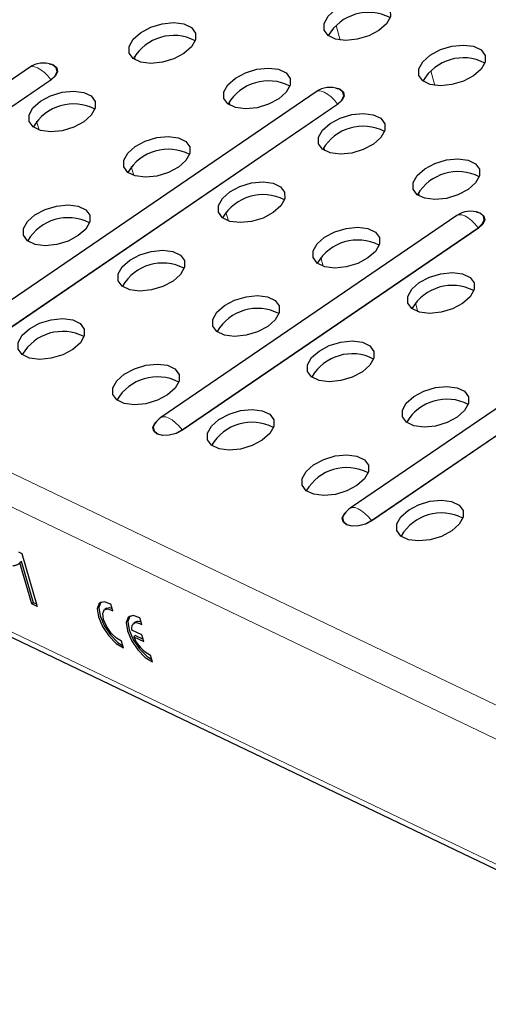
# Model space of a CAD drawing. Units: millimetres. Extents: x 0 to 420, y 0 to 297.
# Drawn here: x 209 to 213, y 105 to 114 of the extents above; entities that cross this region are included whole.
import ezdxf

# ---------------------------------------------------------------- set-up
doc = ezdxf.new("R2010")
doc.units = ezdxf.units.MM

msp = doc.modelspace()

# ---------------------------------------------------------------- linework, layer by layer
at = {"color": 8, "linetype": 'Continuous', "lineweight": 18}
for p, q in [((211.6162, 114.223), (211.577, 114.3576)), ((209.7362, 114.0403), (209.7268, 114.0726)), ((212.485, 113.8066), (212.4457, 113.9413)), ((206.6933, 112.3105), (208.9613, 113.8595)), ((208.964, 113.8571), (206.696, 112.3081)), ((210.605, 113.6239), (210.5955, 113.6563)), ((208.4308, 111.4777), (211.5911, 113.6363)), ((211.5938, 113.6338), (208.4335, 111.4753)), ((208.8539, 113.3965), (208.8301, 113.4782)), ((264.68, 83.373), (202.0896, 113.3706)), ((211.4737, 113.2075), (211.4643, 113.2399)), ((264.5783, 83.11), (201.9879, 113.1075)), ((209.7226, 112.9801), (209.6988, 113.0619)), ((212.3425, 112.7912), (212.333, 112.8235)), ((210.5914, 112.5638), (210.5676, 112.6455)), ((210.1658, 110.6462), (212.88, 112.5)), ((212.8827, 112.4976), (210.1685, 110.6438)), ((211.4601, 112.1474), (211.4363, 112.2291)), ((264.9664, 81.7776), (202.376, 111.7751)), ((212.3289, 111.731), (212.3051, 111.8128)), ((211.9027, 109.8138), (214.6168, 111.6676)), ((214.6195, 111.6651), (211.9054, 109.8114))]:
    msp.add_line(p, q, dxfattribs=at)
at = {"color": 7, "linetype": 'Continuous', "lineweight": 25}
for p, q in [((208.766, 113.9728), (206.498, 112.4237)), ((211.3958, 113.7495), (208.2355, 111.591)), ((212.6847, 112.6132), (209.9705, 110.7594)), ((214.4216, 111.7808), (211.7074, 109.927)), ((202.4383, 111.6964), (265.0287, 81.6988)), ((208.6631, 109.5262), (208.6941, 109.5113)), ((208.6941, 109.5113), (208.8352, 109.0268)), ((208.692, 109.4376), (208.6771, 109.4275)), ((208.7871, 109.0499), (208.6771, 109.4275)), ((208.8019, 109.0601), (208.692, 109.4376)), ((208.8019, 109.0601), (208.7871, 109.0499)), ((208.8352, 109.0268), (208.7871, 109.0499)), ((208.8293, 109.0469), (208.8019, 109.0601)), ((209.5292, 108.9874), (209.5114, 109.0484)), ((209.4704, 109.0097), (209.4556, 108.9996)), ((209.7365, 108.8822), (209.7216, 108.8721)), ((209.7952, 108.8599), (209.7774, 108.9209)), ((209.7958, 108.7653), (209.7045, 108.8091)), ((209.6284, 108.6467), (209.6106, 108.7077)), ((209.737, 108.7587), (209.7221, 108.7485)), ((209.7221, 108.7485), (209.8135, 108.7048)), ((209.737, 108.7587), (209.8076, 108.7249)), ((209.8135, 108.7048), (209.7958, 108.7653)), ((209.8944, 108.5192), (209.8767, 108.5802))]:
    msp.add_line(p, q, dxfattribs=at)
at = {"color": 7, "linetype": 'Continuous', "lineweight": 25, "flags": 128}
for points in [[(211.5727, 114.5021), (211.6654, 114.5516), (211.7709, 114.5835), (211.8765, 114.5942), (211.9694, 114.5822), (212.0384, 114.5492), (212.0752, 114.4989), (212.0754, 114.4376), (212.0389, 114.3726), (211.9701, 114.3117), (211.8774, 114.2623), (211.7719, 114.2303), (211.6663, 114.2196), (211.5734, 114.2316), (211.5044, 114.2646), (211.4676, 114.3149), (211.4674, 114.3762), (211.5039, 114.4413), (211.5727, 114.5021)], [(209.7849, 114.2908), (209.8777, 114.3402), (209.9832, 114.3722), (210.0888, 114.3829), (210.1817, 114.3709), (210.2507, 114.3379), (210.2875, 114.2876), (210.2877, 114.2263), (210.2512, 114.1613), (210.1824, 114.1004), (210.0897, 114.0509), (209.9841, 114.019), (209.8786, 114.0083), (209.7857, 114.0203), (209.7167, 114.0533), (209.6798, 114.1036), (209.6797, 114.1649), (209.7162, 114.2299), (209.7849, 114.2908)], [(212.4414, 114.0858), (212.5342, 114.1352), (212.6397, 114.1671), (212.7452, 114.1778), (212.8381, 114.1659), (212.9072, 114.1328), (212.944, 114.0826), (212.9441, 114.0212), (212.9076, 113.9562), (212.8389, 113.8953), (212.7461, 113.8459), (212.6406, 113.8139), (212.5351, 113.8033), (212.4422, 113.8152), (212.3731, 113.8483), (212.3363, 113.8985), (212.3362, 113.9598), (212.3727, 114.0249), (212.4414, 114.0858)], [(208.9443, 114.006), (208.984, 113.9944), (209.0151, 113.9683), (209.0222, 113.9331), (209.0042, 113.894), (208.964, 113.8571)], [(208.9613, 113.8595), (209.0007, 113.8956), (209.0182, 113.9338), (209.0113, 113.9683), (208.9808, 113.9938), (208.9717, 113.9977)], [(210.6537, 113.8745), (210.7464, 113.9239), (210.8519, 113.9558), (210.9575, 113.9665), (211.0504, 113.9546), (211.1194, 113.9215), (211.1562, 113.8713), (211.1564, 113.8099), (211.1199, 113.7449), (211.0511, 113.684), (210.9584, 113.6346), (210.8529, 113.6026), (210.7473, 113.592), (210.6544, 113.6039), (210.5854, 113.637), (210.5486, 113.6872), (210.5484, 113.7485), (210.5849, 113.8136), (210.6537, 113.8745)], [(208.866, 113.6632), (208.9587, 113.7126), (209.0642, 113.7445), (209.1698, 113.7552), (209.2627, 113.7433), (209.3317, 113.7102), (209.3685, 113.66), (209.3687, 113.5986), (209.3322, 113.5336), (209.2634, 113.4727), (209.1707, 113.4233), (209.0652, 113.3913), (208.9596, 113.3807), (208.8667, 113.3926), (208.7977, 113.4257), (208.7609, 113.4759), (208.7607, 113.5372), (208.7972, 113.6023), (208.866, 113.6632)], [(211.5741, 113.7828), (211.6138, 113.7711), (211.6449, 113.745), (211.652, 113.7098), (211.6341, 113.6707), (211.5938, 113.6338)], [(211.5911, 113.6363), (211.6305, 113.6724), (211.648, 113.7106), (211.6411, 113.7451), (211.6107, 113.7706), (211.6016, 113.7744)], [(211.5225, 113.4581), (211.6152, 113.5075), (211.7207, 113.5395), (211.8263, 113.5501), (211.9192, 113.5382), (211.9882, 113.5051), (212.025, 113.4549), (212.0252, 113.3936), (211.9887, 113.3285), (211.9199, 113.2676), (211.8272, 113.2182), (211.7217, 113.1863), (211.6161, 113.1756), (211.5232, 113.1875), (211.4542, 113.2206), (211.4174, 113.2708), (211.4172, 113.3322), (211.4537, 113.3972), (211.5225, 113.4581)], [(209.7347, 113.2468), (209.8275, 113.2962), (209.933, 113.3282), (210.0385, 113.3388), (210.1314, 113.3269), (210.2005, 113.2938), (210.2373, 113.2436), (210.2374, 113.1823), (210.2009, 113.1172), (210.1322, 113.0563), (210.0394, 113.0069), (209.9339, 112.9749), (209.8283, 112.9643), (209.7355, 112.9762), (209.6664, 113.0093), (209.6296, 113.0595), (209.6295, 113.1209), (209.666, 113.1859), (209.7347, 113.2468)], [(212.3912, 113.0417), (212.4839, 113.0912), (212.5895, 113.1231), (212.695, 113.1338), (212.7879, 113.1218), (212.8569, 113.0888), (212.8938, 113.0385), (212.8939, 112.9772), (212.8574, 112.9122), (212.7887, 112.8513), (212.6959, 112.8018), (212.5904, 112.7699), (212.4848, 112.7592), (212.3919, 112.7712), (212.3229, 112.8042), (212.2861, 112.8545), (212.2859, 112.9158), (212.3224, 112.9808), (212.3912, 113.0417)], [(210.6035, 112.8304), (210.6962, 112.8798), (210.8017, 112.9118), (210.9073, 112.9225), (211.0002, 112.9105), (211.0692, 112.8775), (211.106, 112.8272), (211.1062, 112.7659), (211.0697, 112.7008), (211.0009, 112.64), (210.9082, 112.5905), (210.8027, 112.5586), (210.6971, 112.5479), (210.6042, 112.5599), (210.5352, 112.5929), (210.4984, 112.6432), (210.4982, 112.7045), (210.5347, 112.7695), (210.6035, 112.8304)], [(208.8157, 112.6191), (208.9085, 112.6685), (209.014, 112.7005), (209.1196, 112.7112), (209.2125, 112.6992), (209.2815, 112.6662), (209.3183, 112.6159), (209.3185, 112.5546), (209.282, 112.4895), (209.2132, 112.4286), (209.1205, 112.3792), (209.0149, 112.3473), (208.9094, 112.3366), (208.8165, 112.3485), (208.7475, 112.3816), (208.7107, 112.4319), (208.7105, 112.4932), (208.747, 112.5582), (208.8157, 112.6191)], [(212.8629, 112.6465), (212.9027, 112.6349), (212.9337, 112.6088), (212.9408, 112.5735), (212.9229, 112.5345), (212.8827, 112.4976)], [(212.88, 112.5), (212.9193, 112.5361), (212.9369, 112.5743), (212.9299, 112.6088), (212.8995, 112.6343), (212.8904, 112.6382)], [(211.4722, 112.4141), (211.565, 112.4635), (211.6705, 112.4954), (211.7761, 112.5061), (211.869, 112.4942), (211.938, 112.4611), (211.9748, 112.4109), (211.9749, 112.3495), (211.9384, 112.2845), (211.8697, 112.2236), (211.7769, 112.1742), (211.6714, 112.1422), (211.5659, 112.1316), (211.473, 112.1435), (211.4039, 112.1766), (211.3671, 112.2268), (211.367, 112.2881), (211.4035, 112.3532), (211.4722, 112.4141)], [(209.6845, 112.2028), (209.7772, 112.2522), (209.8828, 112.2841), (209.9883, 112.2948), (210.0812, 112.2829), (210.1502, 112.2498), (210.1871, 112.1996), (210.1872, 112.1382), (210.1507, 112.0732), (210.082, 112.0123), (209.9892, 111.9629), (209.8837, 111.9309), (209.7781, 111.9203), (209.6852, 111.9322), (209.6162, 111.9653), (209.5794, 112.0155), (209.5792, 112.0768), (209.6157, 112.1419), (209.6845, 112.2028)], [(212.341, 111.9977), (212.4337, 112.0471), (212.5392, 112.0791), (212.6448, 112.0897), (212.7377, 112.0778), (212.8067, 112.0447), (212.8435, 111.9945), (212.8437, 111.9332), (212.8072, 111.8681), (212.7384, 111.8072), (212.6457, 111.7578), (212.5402, 111.7259), (212.4346, 111.7152), (212.3417, 111.7271), (212.2727, 111.7602), (212.2359, 111.8104), (212.2357, 111.8718), (212.2722, 111.9368), (212.341, 111.9977)], [(210.5533, 111.7864), (210.646, 111.8358), (210.7515, 111.8678), (210.8571, 111.8784), (210.95, 111.8665), (211.019, 111.8334), (211.0558, 111.7832), (211.056, 111.7218), (211.0195, 111.6568), (210.9507, 111.5959), (210.858, 111.5465), (210.7525, 111.5145), (210.6469, 111.5039), (210.554, 111.5158), (210.485, 111.5489), (210.4482, 111.5991), (210.448, 111.6605), (210.4845, 111.7255), (210.5533, 111.7864)], [(208.7655, 111.5751), (208.8583, 111.6245), (208.9638, 111.6565), (209.0694, 111.6671), (209.1623, 111.6552), (209.2313, 111.6221), (209.2681, 111.5719), (209.2682, 111.5105), (209.2317, 111.4455), (209.163, 111.3846), (209.0702, 111.3352), (208.9647, 111.3032), (208.8592, 111.2926), (208.7663, 111.3045), (208.6972, 111.3376), (208.6604, 111.3878), (208.6603, 111.4492), (208.6968, 111.5142), (208.7655, 111.5751)], [(211.422, 111.37), (211.5147, 111.4194), (211.6203, 111.4514), (211.7258, 111.4621), (211.8187, 111.4501), (211.8878, 111.4171), (211.9246, 111.3668), (211.9247, 111.3055), (211.8882, 111.2404), (211.8195, 111.1795), (211.7267, 111.1301), (211.6212, 111.0982), (211.5156, 111.0875), (211.4227, 111.0994), (211.3537, 111.1325), (211.3169, 111.1828), (211.3167, 111.2441), (211.3533, 111.3091), (211.422, 111.37)], [(209.6343, 111.1587), (209.727, 111.2081), (209.8325, 111.2401), (209.9381, 111.2508), (210.031, 111.2388), (210.1, 111.2058), (210.1368, 111.1555), (210.137, 111.0942), (210.1005, 111.0291), (210.0317, 110.9682), (209.939, 110.9188), (209.8335, 110.8869), (209.7279, 110.8762), (209.635, 110.8881), (209.566, 110.9212), (209.5292, 110.9715), (209.529, 111.0328), (209.5655, 111.0978), (209.6343, 111.1587)], [(212.2908, 110.9537), (212.3835, 111.0031), (212.489, 111.035), (212.5946, 111.0457), (212.6875, 111.0338), (212.7565, 111.0007), (212.7933, 110.9505), (212.7935, 110.8891), (212.757, 110.8241), (212.6882, 110.7632), (212.5955, 110.7138), (212.49, 110.6818), (212.3844, 110.6712), (212.2915, 110.6831), (212.2225, 110.7162), (212.1857, 110.7664), (212.1855, 110.8277), (212.222, 110.8928), (212.2908, 110.9537)], [(210.503, 110.7424), (210.5958, 110.7918), (210.7013, 110.8237), (210.8069, 110.8344), (210.8998, 110.8225), (210.9688, 110.7894), (211.0056, 110.7391), (211.0058, 110.6778), (210.9693, 110.6128), (210.9005, 110.5519), (210.8078, 110.5025), (210.7022, 110.4705), (210.5967, 110.4598), (210.5038, 110.4718), (210.4348, 110.5049), (210.3979, 110.5551), (210.3978, 110.6164), (210.4343, 110.6815), (210.503, 110.7424)], [(210.1685, 110.6438), (210.1121, 110.6146), (210.048, 110.5977), (209.9861, 110.5955), (209.9358, 110.6085), (209.9047, 110.6345), (209.8976, 110.6698), (209.9156, 110.7088), (209.9365, 110.7309)], [(209.9178, 110.7091), (209.9008, 110.6716), (209.9078, 110.6372), (209.9382, 110.6117), (209.9874, 110.599), (210.048, 110.6011), (210.1106, 110.6177), (210.1658, 110.6462)], [(211.3718, 110.326), (211.4645, 110.3754), (211.57, 110.4074), (211.6756, 110.418), (211.7685, 110.4061), (211.8375, 110.373), (211.8743, 110.3228), (211.8745, 110.2614), (211.838, 110.1964), (211.7692, 110.1355), (211.6765, 110.0861), (211.571, 110.0541), (211.4654, 110.0435), (211.3725, 110.0554), (211.3035, 110.0885), (211.2667, 110.1387), (211.2665, 110.2001), (211.303, 110.2651), (211.3718, 110.326)], [(212.2405, 109.9096), (212.3333, 109.959), (212.4388, 109.991), (212.5444, 110.0017), (212.6373, 109.9897), (212.7063, 109.9567), (212.7431, 109.9064), (212.7433, 109.8451), (212.7068, 109.78), (212.638, 109.7191), (212.5453, 109.6697), (212.4397, 109.6378), (212.3342, 109.6271), (212.2413, 109.639), (212.1723, 109.6721), (212.1355, 109.7224), (212.1353, 109.7837), (212.1718, 109.8487), (212.2405, 109.9096)], [(211.9054, 109.8114), (211.849, 109.7822), (211.7849, 109.7653), (211.723, 109.7631), (211.6727, 109.776), (211.6416, 109.8021), (211.6345, 109.8374), (211.6524, 109.8764), (211.6734, 109.8984)], [(211.6547, 109.8767), (211.6377, 109.8392), (211.6447, 109.8047), (211.6751, 109.7792), (211.7243, 109.7666), (211.7848, 109.7687), (211.8475, 109.7853), (211.9027, 109.8138)], [(209.5114, 109.0484), (209.4496, 109.0703), (209.4057, 109.0551), (209.3874, 109.0055), (209.3978, 108.9301), (209.4351, 108.8417), (209.4929, 108.7557), (209.5612, 108.6867), (209.6284, 108.6467)], [(209.4212, 109.0659), (209.4206, 109.0652), (209.4023, 109.0157), (209.4127, 108.9402), (209.45, 108.8519), (209.5078, 108.7658), (209.5761, 108.6969), (209.6228, 108.6659)], [(209.6106, 108.7077), (209.5629, 108.7342), (209.5137, 108.7826), (209.4717, 108.8441), (209.4447, 108.9076), (209.4375, 108.9615), (209.4515, 108.9962), (209.484, 109.0054), (209.5292, 108.9874)], [(209.4704, 109.0097), (209.4988, 109.0156), (209.523, 109.0088)], [(209.7774, 108.9209), (209.7156, 108.9427), (209.6717, 108.9276), (209.6534, 108.878), (209.6638, 108.8025), (209.7011, 108.7142), (209.7589, 108.6281), (209.8273, 108.5592), (209.8944, 108.5192)], [(209.6872, 108.9384), (209.6866, 108.9377), (209.6683, 108.8882), (209.6787, 108.8127), (209.716, 108.7244), (209.7738, 108.6383), (209.8421, 108.5693), (209.8888, 108.5384)], [(209.7045, 108.8091), (209.7034, 108.8313), (209.7064, 108.8498), (209.7134, 108.8641), (209.7241, 108.8736), (209.7382, 108.878), (209.7551, 108.8771), (209.7744, 108.871), (209.7952, 108.8599)]]:
    msp.add_lwpolyline(points, dxfattribs=at)
at = {"color": 8, "linetype": 'Continuous', "lineweight": 18, "flags": 128}
for points in [[(208.766, 113.9728), (208.7677, 113.9739), (208.7876, 113.9804), (208.8121, 113.9787), (208.84, 113.9686), (208.8702, 113.9508), (208.9014, 113.9259), (208.9322, 113.8951), (208.9613, 113.8595)], [(211.3958, 113.7495), (211.3975, 113.7506), (211.4175, 113.7572), (211.4419, 113.7554), (211.4698, 113.7454), (211.5, 113.7275), (211.5312, 113.7027), (211.562, 113.6718), (211.5911, 113.6363)], [(212.6847, 112.6132), (212.6864, 112.6143), (212.7063, 112.6209), (212.7307, 112.6191), (212.7587, 112.6091), (212.7889, 112.5913), (212.82, 112.5664), (212.8508, 112.5355), (212.88, 112.5)], [(209.9705, 110.7594), (209.9723, 110.7606), (209.9922, 110.7671), (210.0166, 110.7653), (210.0445, 110.7553), (210.0747, 110.7375), (210.1059, 110.7126), (210.1367, 110.6817), (210.1658, 110.6462)], [(211.7074, 109.927), (211.7091, 109.9281), (211.7291, 109.9347), (211.7535, 109.9329), (211.7814, 109.9229), (211.8116, 109.9051), (211.8428, 109.8802), (211.8736, 109.8493), (211.9027, 109.8138)]]:
    msp.add_lwpolyline(points, dxfattribs=at)
at = {"color": 7, "linetype": 'Continuous', "lineweight": 25}
for centre, radius, start, end in [((211.8761, 114.0475), 0.429, 62.74141, 149.73381), ((210.0883, 113.8362), 0.429, 62.74141, 149.73381), ((208.8929, 113.787), 0.225, 69.48923, 124.33361), ((212.7448, 113.6312), 0.429, 62.74141, 149.73381), ((210.9571, 113.4198), 0.429, 62.74141, 149.73381), ((211.5227, 113.5637), 0.225, 69.48923, 124.33361), ((209.1694, 113.2085), 0.429, 62.74141, 149.73381), ((211.8258, 113.0035), 0.429, 62.74141, 149.73381), ((210.0381, 112.7922), 0.429, 62.74141, 149.73381), ((212.6946, 112.5871), 0.429, 62.74141, 149.73381), ((210.9069, 112.3758), 0.429, 62.74141, 149.73381), ((209.1191, 112.1645), 0.429, 62.74141, 149.73381), ((212.8116, 112.4274), 0.225, 69.48923, 124.33361), ((211.7756, 111.9594), 0.429, 62.74141, 149.73381), ((209.9879, 111.7481), 0.429, 62.74141, 149.73381), ((212.6444, 111.5431), 0.429, 62.74141, 149.73381), ((210.8566, 111.3318), 0.429, 62.74141, 149.73381), ((209.0689, 111.1205), 0.429, 62.74141, 149.73381), ((211.7254, 110.9154), 0.429, 62.74141, 149.73381), ((209.9377, 110.7041), 0.429, 62.74141, 149.73381), ((212.5942, 110.499), 0.429, 62.74141, 149.73381), ((210.0974, 110.5736), 0.225, 124.33361, 142.98599), ((210.8064, 110.2877), 0.429, 62.74141, 149.73381), ((211.6752, 109.8714), 0.429, 62.74141, 149.73381), ((211.8343, 109.7412), 0.225, 124.33361, 142.98599), ((212.5439, 109.455), 0.429, 62.74141, 149.73381), ((209.7619, 108.8364), 0.0524, 58.94356, 119.05306), ((210.0112, 108.8588), 0.3095, 200.88015, 244.21982)]:
    msp.add_arc(centre, radius, start, end, dxfattribs=at)
at = {"color": 8, "linetype": 'Continuous', "lineweight": 18}
for centre in [(208.9678, 113.8641), (211.5977, 113.6408), (212.8865, 112.5046), (210.1724, 110.6508), (211.9093, 109.8183)]:
    msp.add_arc(centre, 0.00798, 214.89446, 241.16156, dxfattribs=at)
at = {"color": 7, "linetype": 'Continuous', "lineweight": 25}
msp.add_open_spline([(208.6771, 109.4275), (208.6753, 109.4253), (208.6717, 109.4209), (208.6649, 109.4154), (208.657, 109.4104), (208.648, 109.4062), (208.6386, 109.4027), (208.6294, 109.3999), (208.6204, 109.3981), (208.6142, 109.3977), (208.6112, 109.3976)], degree=3, knots=[0, 0, 0, 0, 0.11167, 0.232094, 0.362743, 0.502558, 0.641525, 0.771098, 0.890162, 1, 1, 1, 1], dxfattribs=at)

doc.saveas('drawing.dxf')
